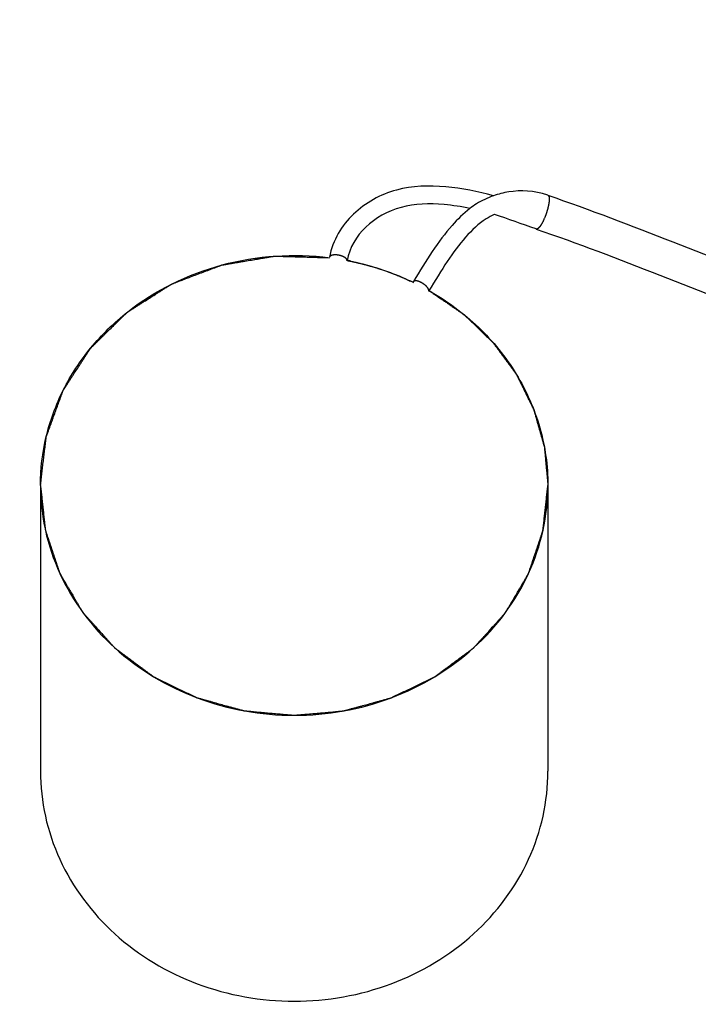
# Paper-space layout '177R0620_4_3' of a CAD drawing. Units: millimetres. Extents: x 0 to 841, y 0 to 594.
# Drawn here: x 283 to 292, y 243 to 256 of the extents above; entities that cross this region are included whole.
import ezdxf

# ---------------------------------------------------------------- set-up
doc = ezdxf.new("R2010")
doc.units = ezdxf.units.MM
doc.header["$LTSCALE"] = 46.255
doc.layers.get('0').update_dxf_attribs({"linetype": 'CONTINUOUS'})
doc.layers.add('CRVS', color=7, linetype='CONTINUOUS')
doc.styles.get("Standard").update_dxf_attribs({"font": 'txt', "width": 0.8})
doc.dimstyles.new('DIMSTYLE_2', dxfattribs={"dimtxt": 4, "dimasz": 4.8, "dimexe": 3.2, "dimexo": 1.6, "dimgap": 4, "dimtad": 0, "dimtih": 1, "dimtoh": 1, "dimdec": 1, "dimlfac": 5.555556, "dimzin": 4, "dimdsep": 46, "dimtxsty": 'STANDARD', "dimblk": 'CLOSED', "dimblk1": 'CLOSED', "dimblk2": 'CLOSED', "dimcen": 0.09, "dimadec": 0, "dimazin": 0, "dimtp": 0.4, "dimtm": 0.4, "dimtfac": 1, "dimtdec": 1, "dimtofl": 0, "dimtmove": 0, "dimatfit": 3, "dimldrblk": 'CLOSED', "dimfxl": 1, "dimtolj": 1, "dimtzin": 4, "dimarcsym": 0})

# ---------------------------------------------------------------- blocks, each defined once
blk = doc.blocks.new('_CLOSED')
at = {"color": 0, "linetype": 'BYBLOCK'}
for p, q in [((0, 0), (-1, 0.1667)), ((-1, 0.1667), (-1, -0.1667)), ((-1, -0.1667), (0, 0)), ((-1, 0), (0, 0))]:
    blk.add_line(p, q, dxfattribs=at)
blk = doc.blocks.new('*D55')
at = {"color": 2, "linetype": 'CONTINUOUS'}
for p, q in [((295.948, 261.154), (295.948, 148.574)), ((247.979, 209.188), (247.979, 148.574)), ((247.979, 151.774), (258.363, 151.774)), ((295.948, 151.774), (285.563, 151.774))]:
    blk.add_line(p, q, dxfattribs=at)
at = {"color": 2, "linetype": 'CONTINUOUS', "xscale": 4.8, "yscale": 4.8, "zscale": 4.8, "rotation": 180}
blk.add_blockref('_CLOSED', (247.979, 151.774), dxfattribs=at)
at = {"color": 2, "linetype": 'CONTINUOUS', "xscale": 4.8, "yscale": 4.8, "zscale": 4.8}
blk.add_blockref('_CLOSED', (295.948, 151.774), dxfattribs=at)
at = {"color": 2, "linetype": 'CONTINUOUS', "insert": (270.363, 153.774), "char_height": 4, "width": 19.2, "attachment_point": 2, "line_spacing_factor": 0.9}
blk.add_mtext('266.5\\P[10.5]', dxfattribs=at)
blk = doc.blocks.new('*D56')
at = {"color": 2, "linetype": 'CONTINUOUS'}
for p, q in [((295.95, 258.634), (295.95, 165.92)), ((311.79, 258.647), (311.79, 165.92)), ((303.87, 169.12), (288.427, 169.12)), ((295.95, 169.12), (303.87, 169.12)), ((311.79, 169.12), (303.87, 169.12))]:
    blk.add_line(p, q, dxfattribs=at)
at = {"color": 2, "linetype": 'CONTINUOUS', "xscale": 4.8, "yscale": 4.8, "zscale": 4.8, "rotation": 180}
blk.add_blockref('_CLOSED', (295.95, 169.12), dxfattribs=at)
at = {"color": 2, "linetype": 'CONTINUOUS', "xscale": 4.8, "yscale": 4.8, "zscale": 4.8}
blk.add_blockref('_CLOSED', (311.79, 169.12), dxfattribs=at)
at = {"color": 2, "linetype": 'CONTINUOUS', "insert": (281.227, 171.12), "char_height": 4, "width": 16, "attachment_point": 3, "line_spacing_factor": 0.9}
blk.add_mtext('88.0\\P[3.5]', dxfattribs=at)
blk = doc.blocks.new('*D59')
at = {"color": 2, "linetype": 'CONTINUOUS'}
for p, q in [((373.244, 261.131), (373.244, 112.354)), ((247.979, 209.188), (247.979, 112.354)), ((247.979, 115.554), (297.011, 115.554)), ((373.244, 115.554), (324.211, 115.554))]:
    blk.add_line(p, q, dxfattribs=at)
at = {"color": 2, "linetype": 'CONTINUOUS', "xscale": 4.8, "yscale": 4.8, "zscale": 4.8, "rotation": 180}
blk.add_blockref('_CLOSED', (247.979, 115.554), dxfattribs=at)
at = {"color": 2, "linetype": 'CONTINUOUS', "xscale": 4.8, "yscale": 4.8, "zscale": 4.8}
blk.add_blockref('_CLOSED', (373.244, 115.554), dxfattribs=at)
at = {"color": 2, "linetype": 'CONTINUOUS', "insert": (309.011, 117.554), "char_height": 4, "width": 19.2, "attachment_point": 2, "line_spacing_factor": 0.9}
blk.add_mtext('695.9\\P[27.4]', dxfattribs=at)
blk = doc.blocks.new('*D67')
at = {"color": 2, "linetype": 'CONTINUOUS'}
for p, q in [((294.352, 257.714), (231.253, 257.714)), ((234.453, 257.714), (234.453, 222.16)), ((234.453, 174.607), (234.453, 204.16)), ((246.919, 174.607), (231.253, 174.607))]:
    blk.add_line(p, q, dxfattribs=at)
at = {"color": 2, "linetype": 'CONTINUOUS', "xscale": 4.8, "yscale": 4.8, "zscale": 4.8}
for p, rotation in [((234.453, 257.714), 90), ((234.453, 174.607), 270)]:
    blk.add_blockref('_CLOSED', p, dxfattribs=dict(at, rotation=rotation))
at = {"color": 2, "linetype": 'CONTINUOUS', "insert": (232.853, 218.16), "char_height": 4, "width": 19.2, "attachment_point": 2, "line_spacing_factor": 0.9}
blk.add_mtext('461.7\\P[18.2]', dxfattribs=at)
blk = doc.blocks.new('*D68')
at = {"color": 2, "linetype": 'CONTINUOUS'}
for p, q in [((340.1, 267.206), (211.045, 267.206)), ((214.245, 267.206), (214.245, 226.906)), ((214.245, 174.607), (214.245, 208.906)), ((246.919, 174.607), (211.045, 174.607))]:
    blk.add_line(p, q, dxfattribs=at)
at = {"color": 2, "linetype": 'CONTINUOUS', "xscale": 4.8, "yscale": 4.8, "zscale": 4.8}
for p, rotation in [((214.245, 267.206), 90), ((214.245, 174.607), 270)]:
    blk.add_blockref('_CLOSED', p, dxfattribs=dict(at, rotation=rotation))
at = {"color": 2, "linetype": 'CONTINUOUS', "insert": (212.645, 222.906), "char_height": 4, "width": 19.2, "attachment_point": 2, "line_spacing_factor": 0.9}
blk.add_mtext('514.4\\P[20.3]', dxfattribs=at)

psp = doc.layouts.new('177R0620_4_3')

# ---------------------------------------------------------------- linework, layer by layer
at = {"color": 2, "linetype": 'CONTINUOUS'}
for p, q in [((289.588, 253.267), (289.591, 253.266)), ((289.445, 252.833), (289.439, 252.835)), ((289.442, 252.834), (289.439, 252.835)), ((289.445, 252.833), (289.447, 252.833)), ((289.447, 252.833), (289.448, 252.833)), ((289.448, 252.833), (289.447, 252.833))]:
    psp.add_line(p, q, dxfattribs=at)
at = {"color": 7, "linetype": 'CONTINUOUS'}
for p, q in [((283.111, 249.56), (283.111, 245.909)), ((289.591, 249.56), (289.591, 245.909))]:
    psp.add_line(p, q, dxfattribs=at)
psp.add_arc((286.358, 248.971), 3.526, 78.3129, 79.0688, dxfattribs=at)
at = {"color": 2, "linetype": 'CONTINUOUS'}
for points, knots in [([(288.896, 253.259), (288.697, 253.316), (288.281, 253.396), (287.645, 253.382), (287.066, 253.064), (286.844, 252.692), (286.801, 252.474)], [0, 0, 0, 0, 0.24357, 0.495713, 0.747857, 1, 1, 1, 1]), ([(288.896, 253.259), (288.819, 253.232), (288.715, 253.182), (288.623, 253.118), (288.596, 253.097)], [0, 0, 0, 0, 0.695617, 1, 1, 1, 1]), ([(289.589, 253.266), (289.414, 253.327), (289.17, 253.334), (288.958, 253.281), (288.896, 253.259)], [0, 0, 0, 0, 0.693178, 1, 1, 1, 1]), ([(289.591, 253.266), (290.659, 252.898), (292.786, 252.005), (295.443, 251.093), (297.246, 250.61), (297.994, 250.487)], [0, 0, 0, 0, 0.367085, 0.734171, 1, 1, 1, 1]), ([(289.591, 253.266), (289.592, 253.265), (289.594, 253.264), (289.596, 253.262), (289.597, 253.261), (289.598, 253.26), (289.599, 253.26), (289.599, 253.259), (289.6, 253.259), (289.6, 253.258), (289.6, 253.258), (289.601, 253.256), (289.601, 253.254), (289.602, 253.252), (289.604, 253.249), (289.604, 253.247), (289.605, 253.246), (289.605, 253.245), (289.605, 253.245), (289.605, 253.244), (289.606, 253.243), (289.606, 253.241), (289.606, 253.237), (289.607, 253.233), (289.607, 253.229), (289.607, 253.227), (289.608, 253.225), (289.608, 253.224), (289.608, 253.224), (289.608, 253.223), (289.608, 253.222), (289.608, 253.222), (289.608, 253.22), (289.608, 253.218), (289.608, 253.215), (289.608, 253.212), (289.608, 253.208), (289.607, 253.203), (289.607, 253.2), (289.607, 253.198), (289.607, 253.196), (289.607, 253.194), (289.607, 253.193), (289.607, 253.19), (289.606, 253.185), (289.605, 253.179), (289.605, 253.173), (289.604, 253.168), (289.604, 253.165), (289.604, 253.164), (289.603, 253.162), (289.603, 253.16), (289.602, 253.157), (289.601, 253.152), (289.6, 253.146), (289.599, 253.137), (289.597, 253.13), (289.596, 253.125)], [0, 0, 0, 0, 0.0625, 0.09375, 0.125, 0.140625, 0.15625, 0.164062, 0.167969, 0.171875, 0.179688, 0.1875, 0.21875, 0.25, 0.28125, 0.3125, 0.320312, 0.328125, 0.332031, 0.335938, 0.34375, 0.359375, 0.375, 0.4375, 0.453125, 0.46875, 0.484375, 0.492188, 0.496094, 0.5, 0.503906, 0.507812, 0.515625, 0.53125, 0.546875, 0.5625, 0.59375, 0.625, 0.640625, 0.65625, 0.664062, 0.671875, 0.679688, 0.6875, 0.71875, 0.75, 0.78125, 0.8125, 0.820312, 0.828125, 0.835938, 0.84375, 0.859375, 0.875, 0.90625, 0.9375, 1, 1, 1, 1]), ([(288.596, 253.097), (288.486, 253.12), (288.18, 253.165), (287.701, 253.153), (287.229, 252.886), (287.059, 252.599), (287.026, 252.43)], [0, 0, 0, 0, 0.157769, 0.438513, 0.719256, 1, 1, 1, 1]), ([(288.596, 253.097), (288.512, 253.033), (288.339, 252.86), (288.112, 252.557), (287.957, 252.295), (287.875, 252.165)], [0, 0, 0, 0, 0.27434, 0.63717, 1, 1, 1, 1]), ([(288.906, 253.018), (288.87, 253.002), (288.735, 252.93), (288.536, 252.739), (288.304, 252.433), (288.153, 252.177), (288.067, 252.042)], [0, 0, 0, 0, 0.103974, 0.402649, 0.701325, 1, 1, 1, 1]), ([(289.596, 253.125), (289.596, 253.122), (289.594, 253.116), (289.592, 253.109), (289.591, 253.104), (289.59, 253.101), (289.59, 253.098), (289.589, 253.094), (289.587, 253.087), (289.585, 253.081), (289.583, 253.075), (289.581, 253.068), (289.579, 253.062), (289.577, 253.055), (289.576, 253.051), (289.574, 253.046), (289.572, 253.039), (289.57, 253.033), (289.568, 253.026), (289.566, 253.02), (289.563, 253.012), (289.56, 253.004), (289.557, 252.998), (289.553, 252.988), (289.55, 252.98), (289.548, 252.974)], [0, 0, 0, 0, 0.0625, 0.125, 0.15625, 0.171875, 0.1875, 0.21875, 0.25, 0.3125, 0.34375, 0.375, 0.4375, 0.46875, 0.5, 0.53125, 0.5625, 0.625, 0.65625, 0.6875, 0.75, 0.8125, 0.84375, 0.875, 1, 1, 1, 1]), ([(289.548, 252.974), (289.546, 252.969), (289.541, 252.96), (289.536, 252.949), (289.533, 252.942), (289.532, 252.939), (289.531, 252.937), (289.53, 252.934), (289.528, 252.931), (289.525, 252.925), (289.521, 252.919), (289.518, 252.913), (289.515, 252.908), (289.514, 252.905), (289.513, 252.903), (289.512, 252.901), (289.511, 252.9), (289.509, 252.897), (289.507, 252.894), (289.504, 252.889), (289.502, 252.885), (289.499, 252.881), (289.498, 252.879), (289.496, 252.877), (289.495, 252.875), (289.495, 252.874), (289.494, 252.873), (289.494, 252.873), (289.493, 252.872), (289.492, 252.871), (289.491, 252.869), (289.49, 252.867), (289.487, 252.865), (289.485, 252.861), (289.482, 252.858), (289.48, 252.855), (289.479, 252.854), (289.478, 252.852), (289.477, 252.852), (289.477, 252.851), (289.476, 252.851), (289.475, 252.85), (289.472, 252.848), (289.469, 252.845), (289.467, 252.843), (289.465, 252.841), (289.464, 252.84), (289.463, 252.839), (289.462, 252.839), (289.462, 252.838), (289.461, 252.838), (289.461, 252.838), (289.46, 252.838), (289.458, 252.837), (289.456, 252.836), (289.452, 252.835), (289.45, 252.834), (289.448, 252.833)], [0, 0, 0, 0, 0.0625, 0.125, 0.140625, 0.15625, 0.164062, 0.171875, 0.1875, 0.21875, 0.25, 0.28125, 0.3125, 0.320312, 0.328125, 0.335938, 0.34375, 0.359375, 0.375, 0.40625, 0.4375, 0.453125, 0.46875, 0.484375, 0.492188, 0.496094, 0.5, 0.503906, 0.507812, 0.515625, 0.53125, 0.546875, 0.5625, 0.59375, 0.625, 0.640625, 0.65625, 0.664062, 0.667969, 0.671875, 0.679688, 0.6875, 0.71875, 0.75, 0.78125, 0.796875, 0.8125, 0.820312, 0.828125, 0.832031, 0.835938, 0.84375, 0.859375, 0.875, 0.90625, 0.9375, 1, 1, 1, 1]), ([(289.442, 252.834), (290.49, 252.473), (292.618, 251.58), (295.176, 250.701), (296.879, 250.234), (297.52, 250.107)], [0, 0, 0, 0, 0.384875, 0.769749, 1, 1, 1, 1]), ([(287.026, 252.43), (287.026, 252.431), (287.026, 252.433), (287.026, 252.435), (287.025, 252.437), (287.025, 252.439), (287.025, 252.439), (287.025, 252.44), (287.025, 252.441), (287.025, 252.441), (287.024, 252.443), (287.023, 252.445), (287.022, 252.447), (287.021, 252.448), (287.021, 252.449), (287.021, 252.45), (287.02, 252.451), (287.019, 252.451), (287.018, 252.453), (287.016, 252.455), (287.015, 252.457), (287.013, 252.458), (287.013, 252.459), (287.012, 252.46), (287.011, 252.461), (287.01, 252.461), (287.008, 252.463), (287.006, 252.465), (287.003, 252.467), (287.001, 252.468), (287, 252.469), (286.999, 252.47), (286.998, 252.47), (286.997, 252.471), (286.995, 252.473), (286.991, 252.474), (286.988, 252.476), (286.986, 252.478), (286.984, 252.478), (286.984, 252.479), (286.982, 252.479), (286.981, 252.48), (286.978, 252.481), (286.974, 252.483), (286.97, 252.485), (286.967, 252.486), (286.965, 252.487), (286.962, 252.488), (286.959, 252.489), (286.955, 252.49), (286.951, 252.492), (286.947, 252.493), (286.945, 252.494), (286.942, 252.494), (286.938, 252.495), (286.934, 252.496), (286.929, 252.497), (286.925, 252.498), (286.923, 252.499), (286.92, 252.499), (286.916, 252.5), (286.912, 252.501), (286.907, 252.501), (286.903, 252.502), (286.901, 252.502), (286.898, 252.503), (286.894, 252.503), (286.89, 252.503), (286.885, 252.503), (286.882, 252.504), (286.879, 252.504), (286.877, 252.504), (286.873, 252.504), (286.869, 252.504), (286.865, 252.503), (286.862, 252.503), (286.86, 252.503), (286.859, 252.503), (286.858, 252.503), (286.856, 252.503), (286.854, 252.503), (286.85, 252.502), (286.846, 252.501), (286.843, 252.501), (286.842, 252.501), (286.841, 252.501), (286.84, 252.5), (286.838, 252.5), (286.836, 252.499), (286.833, 252.499), (286.83, 252.498), (286.828, 252.497), (286.826, 252.497), (286.825, 252.496), (286.825, 252.496), (286.824, 252.496), (286.822, 252.495), (286.819, 252.493), (286.817, 252.492), (286.815, 252.491), (286.814, 252.491), (286.813, 252.49), (286.813, 252.49), (286.812, 252.489), (286.811, 252.488), (286.809, 252.487), (286.808, 252.485), (286.807, 252.484), (286.806, 252.483), (286.805, 252.483), (286.805, 252.482), (286.805, 252.482), (286.804, 252.48), (286.803, 252.479), (286.802, 252.476), (286.802, 252.475), (286.801, 252.474)], [0, 0, 0, 0, 0.015625, 0.03125, 0.046875, 0.054688, 0.058594, 0.0625, 0.066406, 0.070312, 0.078125, 0.09375, 0.109375, 0.117188, 0.121094, 0.125, 0.128906, 0.132812, 0.140625, 0.15625, 0.171875, 0.179688, 0.183594, 0.1875, 0.191406, 0.195312, 0.203125, 0.21875, 0.234375, 0.242188, 0.246094, 0.25, 0.253906, 0.257812, 0.265625, 0.28125, 0.296875, 0.304688, 0.308594, 0.3125, 0.316406, 0.320312, 0.328125, 0.34375, 0.359375, 0.367188, 0.375, 0.382812, 0.390625, 0.40625, 0.421875, 0.429688, 0.4375, 0.445312, 0.453125, 0.46875, 0.484375, 0.492188, 0.5, 0.507812, 0.515625, 0.53125, 0.546875, 0.554688, 0.5625, 0.570312, 0.578125, 0.59375, 0.609375, 0.617188, 0.625, 0.632812, 0.640625, 0.65625, 0.671875, 0.679688, 0.683594, 0.6875, 0.691406, 0.695312, 0.703125, 0.71875, 0.734375, 0.742188, 0.746094, 0.75, 0.753906, 0.757812, 0.765625, 0.78125, 0.796875, 0.804688, 0.808594, 0.8125, 0.816406, 0.820312, 0.828125, 0.84375, 0.859375, 0.867188, 0.871094, 0.875, 0.878906, 0.882812, 0.890625, 0.90625, 0.921875, 0.929688, 0.933594, 0.9375, 0.941406, 0.945312, 0.953125, 0.96875, 0.984375, 1, 1, 1, 1]), ([(287.875, 252.165), (287.874, 252.164), (287.874, 252.163), (287.873, 252.162), (287.873, 252.161), (287.872, 252.16), (287.872, 252.159), (287.872, 252.158), (287.872, 252.157), (287.872, 252.155), (287.872, 252.154), (287.872, 252.153), (287.872, 252.152), (287.872, 252.15), (287.873, 252.148), (287.873, 252.147), (287.873, 252.146)], [0, 0, 0, 0, 0.125, 0.1875, 0.25, 0.3125, 0.375, 0.4375, 0.5, 0.5625, 0.625, 0.6875, 0.75, 0.8125, 0.875, 1, 1, 1, 1]), ([(288.068, 252.043), (288.068, 252.044), (288.069, 252.046), (288.069, 252.048), (288.069, 252.049), (288.07, 252.051), (288.07, 252.052), (288.07, 252.052), (288.07, 252.053), (288.069, 252.055), (288.069, 252.057), (288.068, 252.059), (288.068, 252.061), (288.068, 252.062), (288.068, 252.063), (288.068, 252.063), (288.067, 252.064), (288.067, 252.065), (288.066, 252.066), (288.065, 252.068), (288.064, 252.071), (288.062, 252.074), (288.061, 252.076), (288.059, 252.079), (288.058, 252.081), (288.056, 252.084), (288.054, 252.086), (288.052, 252.089), (288.051, 252.09), (288.049, 252.092), (288.047, 252.094), (288.044, 252.097), (288.042, 252.1), (288.04, 252.102), (288.038, 252.104), (288.037, 252.105), (288.036, 252.106), (288.034, 252.108), (288.03, 252.111), (288.025, 252.115), (288.02, 252.12), (288.014, 252.124), (288.01, 252.127), (288.006, 252.13), (288.002, 252.133), (287.999, 252.135), (287.996, 252.137), (287.992, 252.14), (287.988, 252.142), (287.985, 252.144), (287.981, 252.146), (287.977, 252.148), (287.973, 252.151), (287.968, 252.153), (287.964, 252.155), (287.961, 252.157), (287.958, 252.158), (287.954, 252.16), (287.949, 252.162), (287.945, 252.163), (287.942, 252.165), (287.941, 252.165), (287.939, 252.166), (287.938, 252.166), (287.935, 252.167), (287.931, 252.168), (287.927, 252.169), (287.924, 252.17), (287.922, 252.171), (287.921, 252.171), (287.92, 252.171), (287.917, 252.172), (287.914, 252.172), (287.911, 252.173), (287.908, 252.173), (287.906, 252.174), (287.903, 252.174), (287.9, 252.174), (287.897, 252.174), (287.895, 252.174), (287.894, 252.174), (287.893, 252.174), (287.892, 252.174), (287.891, 252.174), (287.89, 252.174), (287.889, 252.173), (287.888, 252.173), (287.886, 252.172), (287.884, 252.172), (287.882, 252.171), (287.881, 252.171), (287.881, 252.17), (287.88, 252.17), (287.879, 252.169), (287.878, 252.168), (287.876, 252.166), (287.875, 252.165), (287.875, 252.165)], [0, 0, 0, 0, 0.015625, 0.03125, 0.046875, 0.054688, 0.0625, 0.066406, 0.070312, 0.078125, 0.09375, 0.109375, 0.117188, 0.125, 0.128906, 0.132812, 0.136719, 0.140625, 0.148438, 0.15625, 0.171875, 0.1875, 0.203125, 0.210938, 0.21875, 0.234375, 0.25, 0.257812, 0.265625, 0.273438, 0.28125, 0.296875, 0.3125, 0.320312, 0.328125, 0.332031, 0.335938, 0.34375, 0.359375, 0.375, 0.40625, 0.421875, 0.4375, 0.453125, 0.46875, 0.476562, 0.484375, 0.5, 0.515625, 0.523438, 0.53125, 0.546875, 0.5625, 0.578125, 0.59375, 0.601562, 0.609375, 0.625, 0.640625, 0.65625, 0.664062, 0.667969, 0.671875, 0.679688, 0.6875, 0.703125, 0.71875, 0.726562, 0.734375, 0.738281, 0.742188, 0.75, 0.765625, 0.78125, 0.789062, 0.796875, 0.8125, 0.828125, 0.84375, 0.851562, 0.859375, 0.863281, 0.867188, 0.871094, 0.875, 0.882812, 0.890625, 0.90625, 0.921875, 0.929688, 0.933594, 0.9375, 0.945312, 0.953125, 0.96875, 0.984375, 1, 1, 1, 1])]:
    psp.add_open_spline(points, degree=3, knots=knots, dxfattribs=at)
for points in [[(289.439, 252.835), (289.258, 252.898), (289.083, 252.965), (288.907, 253.018)], [(289.447, 252.833), (289.446, 252.833), (289.444, 252.833), (289.443, 252.834), (289.442, 252.834)]]:
    psp.add_open_spline(points, degree=3, dxfattribs=at)
at = {"color": 7, "linetype": 'CONTINUOUS'}
for points, knots in [([(283.111, 249.56), (283.111, 249.77), (283.161, 250.191), (283.382, 250.792), (283.739, 251.336), (284.376, 251.955), (285.416, 252.466), (286.346, 252.526), (286.801, 252.468)], [0, 0, 0, 0, 0.11877, 0.23866, 0.36058, 0.485025, 0.739858, 1, 1, 1, 1]), ([(287.072, 252.423), (287.141, 252.409), (287.415, 252.344), (287.681, 252.245), (287.87, 252.154)], [0, 0, 0, 0, 0.251627, 1, 1, 1, 1]), ([(288.072, 252.049), (288.3, 251.919), (288.722, 251.608), (289.212, 251.005), (289.52, 250.308), (289.591, 249.808), (289.591, 249.56)], [0, 0, 0, 0, 0.258229, 0.510178, 0.756671, 1, 1, 1, 1]), ([(283.111, 249.56), (283.111, 249.368), (283.153, 248.981), (283.403, 248.237), (284.018, 247.413), (285.095, 246.772), (286.351, 246.549), (287.607, 246.772), (288.683, 247.413), (289.299, 248.237), (289.549, 248.981), (289.591, 249.368), (289.591, 249.56)], [0, 0, 0, 0, 0.059661, 0.1198, 0.242337, 0.369562, 0.5, 0.630438, 0.757663, 0.8802, 0.940339, 1, 1, 1, 1]), ([(283.111, 245.909), (283.111, 245.717), (283.153, 245.33), (283.403, 244.585), (284.018, 243.762), (285.095, 243.121), (286.351, 242.897), (287.607, 243.121), (288.683, 243.762), (289.299, 244.585), (289.549, 245.33), (289.591, 245.717), (289.591, 245.909)], [0, 0, 0, 0, 0.059661, 0.1198, 0.242337, 0.369562, 0.5, 0.630438, 0.757663, 0.8802, 0.940339, 1, 1, 1, 1])]:
    psp.add_open_spline(points, degree=3, knots=knots, dxfattribs=at)
at = {"layer": 'CRVS', "color": 40, "linetype": 'CONTINUOUS'}
for p, q in [((287.852, 252.163), (287.869, 252.154)), ((288.071, 252.049), (288.087, 252.04))]:
    psp.add_line(p, q, dxfattribs=at)
for points, knots in [([(283.111, 249.56), (283.114, 249.586), (283.12, 249.638), (283.129, 249.716), (283.138, 249.793), (283.146, 249.858), (283.152, 249.91), (283.157, 249.948), (283.161, 249.987), (283.166, 250.026), (283.17, 250.058), (283.173, 250.084), (283.175, 250.103), (283.177, 250.12), (283.178, 250.133), (283.18, 250.142), (283.181, 250.152), (283.182, 250.16), (283.182, 250.166), (283.183, 250.171), (283.183, 250.175), (283.184, 250.178), (283.184, 250.18), (283.184, 250.181), (283.185, 250.182), (283.185, 250.184), (283.186, 250.186), (283.187, 250.19), (283.189, 250.195), (283.191, 250.201), (283.194, 250.209), (283.198, 250.218), (283.201, 250.227), (283.205, 250.24), (283.211, 250.255), (283.218, 250.274), (283.227, 250.298), (283.238, 250.329), (283.252, 250.366), (283.27, 250.416), (283.292, 250.477), (283.315, 250.539), (283.333, 250.588), (283.346, 250.625), (283.358, 250.656), (283.367, 250.681), (283.373, 250.699), (283.379, 250.715), (283.383, 250.727), (283.387, 250.736), (283.39, 250.746), (283.393, 250.753), (283.395, 250.76), (283.397, 250.764), (283.398, 250.768), (283.399, 250.771), (283.4, 250.772), (283.4, 250.774), (283.401, 250.775), (283.402, 250.776), (283.403, 250.778), (283.406, 250.782), (283.408, 250.786), (283.412, 250.792), (283.417, 250.799), (283.422, 250.807), (283.428, 250.816), (283.435, 250.827), (283.444, 250.841), (283.455, 250.858), (283.469, 250.88), (283.488, 250.908), (283.51, 250.942), (283.539, 250.986), (283.575, 251.042), (283.611, 251.098), (283.641, 251.143), (283.662, 251.177), (283.681, 251.205), (283.695, 251.227), (283.706, 251.244), (283.717, 251.261), (283.726, 251.275), (283.733, 251.286), (283.738, 251.293), (283.742, 251.299), (283.744, 251.303), (283.747, 251.306), (283.748, 251.309), (283.749, 251.31), (283.75, 251.311), (283.751, 251.312), (283.752, 251.313), (283.754, 251.315), (283.757, 251.318), (283.761, 251.322), (283.766, 251.327), (283.772, 251.333), (283.781, 251.342), (283.794, 251.354), (283.808, 251.369), (283.823, 251.383), (283.842, 251.402), (283.867, 251.426), (283.896, 251.455), (283.935, 251.493), (283.983, 251.541), (284.032, 251.588), (284.071, 251.627), (284.1, 251.655), (284.124, 251.679), (284.144, 251.698), (284.158, 251.713), (284.171, 251.724), (284.18, 251.734), (284.188, 251.741), (284.195, 251.748), (284.201, 251.754), (284.206, 251.759), (284.209, 251.763), (284.213, 251.766), (284.215, 251.768), (284.216, 251.769), (284.217, 251.77), (284.218, 251.771), (284.219, 251.772), (284.222, 251.773), (284.226, 251.776), (284.23, 251.778), (284.236, 251.782), (284.244, 251.787), (284.253, 251.793), (284.262, 251.798), (284.273, 251.806), (284.288, 251.815), (284.306, 251.827), (284.33, 251.842), (284.36, 251.861), (284.396, 251.884), (284.444, 251.914), (284.503, 251.952), (284.563, 251.99), (284.611, 252.02), (284.647, 252.043), (284.677, 252.062), (284.7, 252.077), (284.718, 252.088), (284.736, 252.1), (284.751, 252.109), (284.763, 252.117), (284.771, 252.121), (284.777, 252.125), (284.781, 252.128), (284.785, 252.13), (284.787, 252.132), (284.789, 252.133), (284.79, 252.134), (284.791, 252.134), (284.793, 252.135), (284.796, 252.136), (284.8, 252.137), (284.805, 252.139), (284.812, 252.142), (284.82, 252.145), (284.833, 252.15), (284.85, 252.156), (284.869, 252.164), (284.889, 252.171), (284.916, 252.181), (284.949, 252.194), (284.989, 252.209), (285.041, 252.229), (285.108, 252.254), (285.174, 252.279), (285.227, 252.299), (285.266, 252.314), (285.3, 252.327), (285.326, 252.337), (285.346, 252.344), (285.366, 252.352), (285.382, 252.358), (285.396, 252.363), (285.404, 252.366), (285.41, 252.369), (285.415, 252.371), (285.419, 252.372), (285.422, 252.373), (285.424, 252.374), (285.425, 252.375), (285.427, 252.375), (285.428, 252.375), (285.431, 252.376), (285.436, 252.376), (285.441, 252.377), (285.448, 252.378), (285.457, 252.38), (285.471, 252.382), (285.489, 252.385), (285.51, 252.389), (285.531, 252.392), (285.559, 252.397), (285.595, 252.403), (285.637, 252.41), (285.693, 252.42), (285.764, 252.431), (285.834, 252.443), (285.891, 252.453), (285.933, 252.46), (285.968, 252.466), (285.997, 252.47), (286.018, 252.474), (286.039, 252.478), (286.057, 252.481), (286.071, 252.483), (286.079, 252.484), (286.086, 252.486), (286.092, 252.486), (286.096, 252.487), (286.099, 252.488), (286.101, 252.488), (286.102, 252.488), (286.104, 252.488), (286.106, 252.488), (286.109, 252.488), (286.113, 252.488), (286.119, 252.488), (286.126, 252.488), (286.135, 252.487), (286.15, 252.487), (286.168, 252.486), (286.19, 252.486), (286.211, 252.485), (286.241, 252.484), (286.277, 252.483), (286.321, 252.482), (286.364, 252.481), (286.408, 252.48), (286.466, 252.478), (286.539, 252.476), (286.626, 252.473), (286.713, 252.471), (286.772, 252.469), (286.801, 252.468)], [0, 0, 0, 0, 0.015625, 0.03125, 0.046875, 0.0625, 0.070312, 0.078125, 0.085938, 0.09375, 0.101562, 0.105469, 0.109375, 0.113281, 0.115234, 0.117188, 0.119141, 0.121094, 0.12207, 0.123047, 0.124023, 0.124512, 0.124756, 0.125, 0.125244, 0.125488, 0.125977, 0.126953, 0.12793, 0.128906, 0.130859, 0.132812, 0.134766, 0.136719, 0.140625, 0.144531, 0.148438, 0.15625, 0.164062, 0.171875, 0.1875, 0.203125, 0.210938, 0.21875, 0.226562, 0.230469, 0.234375, 0.238281, 0.240234, 0.242188, 0.244141, 0.246094, 0.24707, 0.248047, 0.249023, 0.249512, 0.249756, 0.25, 0.250244, 0.250488, 0.250977, 0.251953, 0.25293, 0.253906, 0.255859, 0.257812, 0.259766, 0.261719, 0.265625, 0.269531, 0.273438, 0.28125, 0.289062, 0.296875, 0.3125, 0.328125, 0.335938, 0.34375, 0.351562, 0.355469, 0.359375, 0.363281, 0.367188, 0.369141, 0.371094, 0.37207, 0.373047, 0.374023, 0.374512, 0.374756, 0.375, 0.375244, 0.375488, 0.375977, 0.376953, 0.37793, 0.378906, 0.380859, 0.382812, 0.386719, 0.390625, 0.394531, 0.398438, 0.40625, 0.414062, 0.421875, 0.4375, 0.453125, 0.460938, 0.46875, 0.476562, 0.480469, 0.484375, 0.488281, 0.490234, 0.492188, 0.494141, 0.496094, 0.49707, 0.498047, 0.499023, 0.499512, 0.499756, 0.5, 0.500244, 0.500488, 0.500977, 0.501953, 0.50293, 0.503906, 0.505859, 0.507812, 0.509766, 0.511719, 0.515625, 0.519531, 0.523438, 0.53125, 0.539062, 0.546875, 0.5625, 0.578125, 0.585938, 0.59375, 0.601562, 0.605469, 0.609375, 0.613281, 0.617188, 0.619141, 0.621094, 0.62207, 0.623047, 0.624023, 0.624512, 0.624756, 0.625, 0.625244, 0.625488, 0.625977, 0.626953, 0.62793, 0.628906, 0.630859, 0.632812, 0.636719, 0.640625, 0.644531, 0.648438, 0.65625, 0.664062, 0.671875, 0.6875, 0.703125, 0.710938, 0.71875, 0.726562, 0.730469, 0.734375, 0.738281, 0.742188, 0.744141, 0.746094, 0.74707, 0.748047, 0.749023, 0.749512, 0.749756, 0.75, 0.750244, 0.750488, 0.750977, 0.751953, 0.75293, 0.753906, 0.755859, 0.757812, 0.761719, 0.765625, 0.769531, 0.773438, 0.78125, 0.789062, 0.796875, 0.8125, 0.828125, 0.835938, 0.84375, 0.851562, 0.855469, 0.859375, 0.863281, 0.867188, 0.869141, 0.871094, 0.87207, 0.873047, 0.874023, 0.874512, 0.874756, 0.875, 0.875244, 0.875488, 0.875977, 0.876953, 0.87793, 0.878906, 0.880859, 0.882812, 0.886719, 0.890625, 0.894531, 0.898438, 0.90625, 0.914062, 0.921875, 0.929688, 0.9375, 0.953125, 0.96875, 0.984375, 1, 1, 1, 1]), ([(287.026, 252.432), (287.043, 252.429), (287.067, 252.424), (287.096, 252.417), (287.113, 252.414), (287.125, 252.411), (287.138, 252.409), (287.147, 252.407), (287.153, 252.405), (287.156, 252.405), (287.158, 252.404), (287.16, 252.404), (287.164, 252.403), (287.169, 252.401), (287.178, 252.399), (287.189, 252.396), (287.207, 252.392), (287.229, 252.386), (287.256, 252.379), (287.275, 252.374), (287.289, 252.371), (287.294, 252.37), (287.299, 252.368), (287.303, 252.367), (287.311, 252.365), (287.322, 252.362), (287.348, 252.354), (287.378, 252.345), (287.409, 252.335), (287.424, 252.331), (287.433, 252.328), (287.439, 252.326), (287.446, 252.324), (287.454, 252.321), (287.469, 252.316), (287.499, 252.305), (287.529, 252.295), (287.555, 252.286), (287.566, 252.282), (287.573, 252.28), (287.578, 252.278), (287.582, 252.277), (287.587, 252.275), (287.6, 252.27), (287.619, 252.262), (287.644, 252.252), (287.665, 252.244), (287.682, 252.237), (287.692, 252.233), (287.701, 252.23), (287.706, 252.228), (287.71, 252.226), (287.714, 252.225), (287.717, 252.223), (287.723, 252.22), (287.733, 252.216), (287.747, 252.21), (287.76, 252.204), (287.777, 252.196), (287.808, 252.182), (287.834, 252.171), (287.852, 252.163)], [0, 0, 0, 0, 0.0625, 0.09375, 0.109375, 0.125, 0.140625, 0.15625, 0.160156, 0.164062, 0.166016, 0.167969, 0.171875, 0.179688, 0.1875, 0.203125, 0.21875, 0.25, 0.28125, 0.3125, 0.320312, 0.328125, 0.332031, 0.335938, 0.34375, 0.359375, 0.375, 0.4375, 0.46875, 0.484375, 0.492188, 0.5, 0.507812, 0.515625, 0.53125, 0.5625, 0.625, 0.640625, 0.65625, 0.664062, 0.667969, 0.671875, 0.679688, 0.6875, 0.71875, 0.75, 0.78125, 0.796875, 0.8125, 0.820312, 0.828125, 0.832031, 0.835938, 0.839844, 0.84375, 0.859375, 0.875, 0.890625, 0.90625, 0.9375, 1, 1, 1, 1]), ([(288.087, 252.04), (288.114, 252.021), (288.168, 251.984), (288.235, 251.938), (288.289, 251.901), (288.33, 251.873), (288.37, 251.845), (288.404, 251.822), (288.431, 251.803), (288.451, 251.789), (288.468, 251.777), (288.482, 251.768), (288.492, 251.761), (288.5, 251.755), (288.507, 251.751), (288.511, 251.748), (288.515, 251.746), (288.517, 251.744), (288.519, 251.743), (288.52, 251.742), (288.523, 251.739), (288.526, 251.736), (288.532, 251.73), (288.539, 251.723), (288.551, 251.712), (288.565, 251.698), (288.583, 251.681), (288.6, 251.664), (288.617, 251.648), (288.641, 251.625), (288.67, 251.597), (288.704, 251.564), (288.739, 251.53), (288.768, 251.502), (288.791, 251.48), (288.809, 251.463), (288.826, 251.446), (288.844, 251.429), (288.858, 251.415), (288.868, 251.405), (288.874, 251.4), (288.878, 251.396), (288.883, 251.391), (288.886, 251.388), (288.888, 251.386), (288.889, 251.385), (288.89, 251.384), (288.892, 251.382), (288.893, 251.38), (288.895, 251.377), (288.898, 251.373), (288.903, 251.367), (288.909, 251.359), (288.916, 251.349), (288.925, 251.336), (288.937, 251.32), (288.951, 251.301), (288.97, 251.276), (288.993, 251.244), (289.021, 251.205), (289.049, 251.167), (289.078, 251.129), (289.101, 251.097), (289.12, 251.071), (289.134, 251.052), (289.148, 251.033), (289.16, 251.017), (289.169, 251.004), (289.175, 250.996), (289.18, 250.989), (289.183, 250.985), (289.186, 250.981), (289.188, 250.978), (289.189, 250.976), (289.19, 250.975), (289.191, 250.974), (289.192, 250.972), (289.193, 250.969), (289.195, 250.965), (289.198, 250.959), (289.201, 250.952), (289.206, 250.944), (289.213, 250.93), (289.221, 250.912), (289.232, 250.891), (289.242, 250.87), (289.256, 250.842), (289.273, 250.807), (289.294, 250.765), (289.314, 250.723), (289.335, 250.68), (289.352, 250.645), (289.366, 250.617), (289.376, 250.596), (289.385, 250.579), (289.392, 250.565), (289.397, 250.554), (289.401, 250.545), (289.405, 250.538), (289.407, 250.534), (289.409, 250.531), (289.41, 250.528), (289.411, 250.527), (289.411, 250.525), (289.411, 250.524), (289.412, 250.521), (289.413, 250.517), (289.415, 250.511), (289.416, 250.506), (289.419, 250.498), (289.422, 250.485), (289.428, 250.467), (289.434, 250.444), (289.44, 250.422), (289.447, 250.4), (289.455, 250.37), (289.465, 250.333), (289.478, 250.288), (289.491, 250.244), (289.501, 250.206), (289.51, 250.177), (289.516, 250.154), (289.522, 250.132), (289.529, 250.11), (289.534, 250.091), (289.538, 250.078), (289.54, 250.071), (289.541, 250.065), (289.543, 250.059), (289.544, 250.055), (289.545, 250.052), (289.545, 250.051), (289.546, 250.05), (289.546, 250.048), (289.546, 250.045), (289.546, 250.042), (289.547, 250.037), (289.547, 250.029), (289.548, 250.02), (289.549, 250.008), (289.551, 249.993), (289.553, 249.974), (289.555, 249.951), (289.558, 249.92), (289.561, 249.882), (289.565, 249.836), (289.57, 249.79), (289.575, 249.729), (289.582, 249.652), (289.588, 249.591), (289.591, 249.56)], [0, 0, 0, 0, 0.03125, 0.0625, 0.078125, 0.09375, 0.109375, 0.125, 0.132812, 0.140625, 0.148438, 0.152344, 0.15625, 0.160156, 0.162109, 0.164062, 0.165039, 0.166016, 0.166504, 0.166992, 0.167969, 0.169922, 0.171875, 0.175781, 0.179688, 0.1875, 0.195312, 0.203125, 0.210938, 0.21875, 0.234375, 0.25, 0.265625, 0.28125, 0.289062, 0.296875, 0.304688, 0.3125, 0.320312, 0.324219, 0.326172, 0.328125, 0.330078, 0.332031, 0.33252, 0.333008, 0.333496, 0.333984, 0.334961, 0.335938, 0.337891, 0.339844, 0.34375, 0.347656, 0.351562, 0.359375, 0.367188, 0.375, 0.390625, 0.40625, 0.421875, 0.4375, 0.453125, 0.460938, 0.46875, 0.476562, 0.484375, 0.488281, 0.492188, 0.494141, 0.496094, 0.498047, 0.499023, 0.499512, 0.5, 0.500488, 0.500977, 0.501953, 0.503906, 0.505859, 0.507812, 0.511719, 0.515625, 0.523438, 0.53125, 0.539062, 0.546875, 0.5625, 0.578125, 0.59375, 0.609375, 0.625, 0.632812, 0.640625, 0.648438, 0.652344, 0.65625, 0.660156, 0.662109, 0.664062, 0.665039, 0.666016, 0.666504, 0.666992, 0.66748, 0.667969, 0.669922, 0.671875, 0.673828, 0.675781, 0.679688, 0.6875, 0.695312, 0.703125, 0.710938, 0.71875, 0.734375, 0.75, 0.765625, 0.78125, 0.789062, 0.796875, 0.804688, 0.8125, 0.820312, 0.824219, 0.826172, 0.828125, 0.830078, 0.832031, 0.83252, 0.833008, 0.833496, 0.833984, 0.834961, 0.835938, 0.837891, 0.839844, 0.84375, 0.847656, 0.851562, 0.859375, 0.867188, 0.875, 0.890625, 0.90625, 0.921875, 0.9375, 0.96875, 1, 1, 1, 1]), ([(283.111, 249.56), (283.113, 249.537), (283.119, 249.489), (283.126, 249.418), (283.134, 249.347), (283.142, 249.275), (283.148, 249.216), (283.153, 249.168), (283.157, 249.133), (283.16, 249.103), (283.163, 249.079), (283.165, 249.061), (283.167, 249.044), (283.168, 249.029), (283.17, 249.017), (283.171, 249.009), (283.171, 249.003), (283.172, 248.999), (283.172, 248.995), (283.172, 248.993), (283.173, 248.991), (283.173, 248.99), (283.173, 248.989), (283.173, 248.988), (283.174, 248.985), (283.175, 248.982), (283.177, 248.977), (283.179, 248.972), (283.181, 248.964), (283.185, 248.953), (283.19, 248.939), (283.195, 248.922), (283.201, 248.904), (283.209, 248.882), (283.218, 248.853), (283.23, 248.819), (283.245, 248.773), (283.264, 248.716), (283.283, 248.659), (283.298, 248.613), (283.31, 248.579), (283.319, 248.55), (283.327, 248.527), (283.333, 248.51), (283.338, 248.493), (283.343, 248.479), (283.347, 248.467), (283.349, 248.46), (283.351, 248.454), (283.353, 248.45), (283.354, 248.446), (283.355, 248.444), (283.355, 248.443), (283.355, 248.441), (283.356, 248.44), (283.357, 248.439), (283.358, 248.437), (283.36, 248.434), (283.362, 248.43), (283.365, 248.424), (283.369, 248.418), (283.375, 248.407), (283.383, 248.394), (283.392, 248.378), (283.402, 248.362), (283.414, 248.341), (283.43, 248.315), (283.448, 248.283), (283.473, 248.241), (283.504, 248.188), (283.535, 248.136), (283.559, 248.094), (283.578, 248.062), (283.593, 248.036), (283.606, 248.015), (283.615, 247.999), (283.624, 247.983), (283.632, 247.97), (283.638, 247.959), (283.642, 247.953), (283.645, 247.947), (283.648, 247.943), (283.65, 247.94), (283.651, 247.938), (283.652, 247.936), (283.652, 247.935), (283.653, 247.935), (283.654, 247.933), (283.656, 247.931), (283.659, 247.928), (283.662, 247.925), (283.666, 247.92), (283.671, 247.914), (283.68, 247.905), (283.69, 247.893), (283.703, 247.879), (283.716, 247.865), (283.733, 247.846), (283.754, 247.823), (283.78, 247.794), (283.814, 247.757), (283.856, 247.71), (283.899, 247.663), (283.933, 247.625), (283.958, 247.597), (283.979, 247.573), (283.996, 247.555), (284.009, 247.541), (284.022, 247.526), (284.032, 247.515), (284.041, 247.505), (284.046, 247.499), (284.05, 247.495), (284.054, 247.491), (284.056, 247.488), (284.058, 247.486), (284.059, 247.485), (284.06, 247.484), (284.061, 247.483), (284.062, 247.482), (284.064, 247.481), (284.068, 247.478), (284.071, 247.476), (284.076, 247.472), (284.083, 247.467), (284.093, 247.459), (284.106, 247.45), (284.121, 247.439), (284.136, 247.427), (284.157, 247.412), (284.182, 247.393), (284.213, 247.37), (284.253, 247.34), (284.304, 247.302), (284.355, 247.264), (284.396, 247.234), (284.426, 247.211), (284.452, 247.192), (284.472, 247.177), (284.487, 247.166), (284.503, 247.154), (284.515, 247.145), (284.526, 247.137), (284.532, 247.133), (284.537, 247.129), (284.541, 247.126), (284.544, 247.124), (284.546, 247.122), (284.548, 247.121), (284.548, 247.12), (284.55, 247.12), (284.551, 247.119), (284.554, 247.118), (284.557, 247.116), (284.562, 247.114), (284.567, 247.111), (284.575, 247.108), (284.586, 247.102), (284.601, 247.095), (284.618, 247.086), (284.636, 247.078), (284.659, 247.067), (284.688, 247.053), (284.723, 247.036), (284.769, 247.013), (284.827, 246.985), (284.885, 246.957), (284.932, 246.934), (284.966, 246.917), (284.996, 246.903), (285.019, 246.892), (285.036, 246.883), (285.054, 246.875), (285.068, 246.868), (285.08, 246.862), (285.087, 246.859), (285.093, 246.856), (285.097, 246.854), (285.101, 246.852), (285.103, 246.851), (285.105, 246.85), (285.106, 246.849), (285.107, 246.849), (285.109, 246.849), (285.111, 246.848), (285.115, 246.847), (285.12, 246.846), (285.126, 246.844), (285.134, 246.842), (285.147, 246.838), (285.162, 246.834), (285.181, 246.829), (285.2, 246.823), (285.225, 246.816), (285.257, 246.808), (285.295, 246.797), (285.345, 246.783), (285.408, 246.766), (285.471, 246.748), (285.522, 246.734), (285.559, 246.724), (285.591, 246.715), (285.616, 246.708), (285.635, 246.703), (285.654, 246.698), (285.67, 246.693), (285.682, 246.69), (285.69, 246.688), (285.696, 246.686), (285.701, 246.685), (285.705, 246.683), (285.708, 246.683), (285.709, 246.682), (285.71, 246.682), (285.712, 246.682), (285.713, 246.682), (285.716, 246.681), (285.721, 246.681), (285.726, 246.681), (285.732, 246.68), (285.741, 246.679), (285.754, 246.678), (285.771, 246.677), (285.791, 246.675), (285.811, 246.673), (285.837, 246.67), (285.871, 246.667), (285.911, 246.664), (285.964, 246.659), (286.031, 246.653), (286.097, 246.647), (286.151, 246.642), (286.191, 246.639), (286.224, 246.635), (286.251, 246.633), (286.271, 246.631), (286.291, 246.629), (286.308, 246.628), (286.321, 246.627), (286.329, 246.626), (286.336, 246.625), (286.341, 246.625), (286.345, 246.625), (286.348, 246.624), (286.35, 246.624), (286.351, 246.624), (286.352, 246.624), (286.354, 246.624), (286.357, 246.625), (286.361, 246.625), (286.366, 246.625), (286.372, 246.626), (286.38, 246.627), (286.394, 246.628), (286.41, 246.629), (286.43, 246.631), (286.449, 246.633), (286.475, 246.635), (286.508, 246.638), (286.548, 246.642), (286.6, 246.646), (286.666, 246.652), (286.731, 246.658), (286.784, 246.662), (286.823, 246.666), (286.856, 246.669), (286.882, 246.671), (286.902, 246.673), (286.921, 246.675), (286.938, 246.676), (286.951, 246.677), (286.959, 246.678), (286.965, 246.679), (286.97, 246.679), (286.974, 246.679), (286.977, 246.68), (286.979, 246.68), (286.98, 246.68), (286.981, 246.68), (286.983, 246.681), (286.986, 246.681), (286.99, 246.683), (286.994, 246.684), (287.001, 246.686), (287.009, 246.688), (287.021, 246.691), (287.037, 246.695), (287.056, 246.701), (287.075, 246.706), (287.1, 246.713), (287.132, 246.721), (287.169, 246.732), (287.22, 246.746), (287.283, 246.763), (287.346, 246.78), (287.396, 246.794), (287.434, 246.804), (287.466, 246.813), (287.491, 246.82), (287.51, 246.825), (287.529, 246.83), (287.545, 246.834), (287.557, 246.838), (287.565, 246.84), (287.571, 246.842), (287.576, 246.843), (287.58, 246.844), (287.583, 246.845), (287.584, 246.845), (287.586, 246.846), (287.587, 246.846), (287.588, 246.847), (287.591, 246.848), (287.594, 246.85), (287.599, 246.852), (287.604, 246.855), (287.612, 246.858), (287.623, 246.864), (287.638, 246.871), (287.655, 246.879), (287.673, 246.888), (287.696, 246.899), (287.725, 246.913), (287.76, 246.93), (287.807, 246.952), (287.865, 246.98), (287.923, 247.008), (287.969, 247.031), (288.004, 247.047), (288.033, 247.061), (288.057, 247.073), (288.074, 247.081), (288.092, 247.089), (288.106, 247.096), (288.118, 247.102), (288.125, 247.106), (288.131, 247.108), (288.135, 247.11), (288.139, 247.112), (288.141, 247.113), (288.143, 247.114), (288.144, 247.115), (288.145, 247.115), (288.146, 247.116), (288.148, 247.118), (288.152, 247.12), (288.156, 247.123), (288.161, 247.127), (288.167, 247.132), (288.178, 247.14), (288.191, 247.149), (288.206, 247.161), (288.222, 247.172), (288.242, 247.188), (288.268, 247.207), (288.3, 247.23), (288.341, 247.261), (288.393, 247.299), (288.445, 247.338), (288.486, 247.369), (288.517, 247.392), (288.543, 247.411), (288.564, 247.426), (288.58, 247.438), (288.595, 247.449), (288.608, 247.459), (288.619, 247.467), (288.625, 247.472), (288.63, 247.475), (288.634, 247.478), (288.637, 247.481), (288.64, 247.482), (288.641, 247.483), (288.642, 247.484), (288.643, 247.485), (288.644, 247.486), (288.646, 247.488), (288.648, 247.491), (288.651, 247.494), (288.656, 247.499), (288.661, 247.505), (288.669, 247.514), (288.68, 247.526), (288.692, 247.539), (288.705, 247.553), (288.721, 247.572), (288.742, 247.595), (288.767, 247.622), (288.801, 247.659), (288.843, 247.706), (288.884, 247.752), (288.918, 247.789), (288.943, 247.816), (288.964, 247.839), (288.981, 247.858), (288.993, 247.872), (289.006, 247.885), (289.016, 247.897), (289.024, 247.906), (289.03, 247.912), (289.034, 247.917), (289.037, 247.92), (289.04, 247.923), (289.041, 247.925), (289.043, 247.926), (289.043, 247.927), (289.044, 247.928), (289.045, 247.929), (289.046, 247.932), (289.048, 247.935), (289.05, 247.939), (289.053, 247.944), (289.057, 247.951), (289.064, 247.961), (289.071, 247.974), (289.081, 247.99), (289.09, 248.006), (289.102, 248.027), (289.118, 248.053), (289.137, 248.085), (289.162, 248.127), (289.193, 248.179), (289.224, 248.232), (289.249, 248.274), (289.267, 248.306), (289.283, 248.332), (289.295, 248.353), (289.305, 248.369), (289.314, 248.385), (289.322, 248.398), (289.328, 248.408), (289.332, 248.415), (289.335, 248.42), (289.337, 248.424), (289.339, 248.427), (289.341, 248.43), (289.342, 248.431), (289.342, 248.432), (289.342, 248.433), (289.343, 248.435), (289.344, 248.437), (289.345, 248.441), (289.346, 248.445), (289.348, 248.451), (289.351, 248.458), (289.355, 248.469), (289.359, 248.483), (289.365, 248.501), (289.371, 248.518), (289.379, 248.54), (289.388, 248.569), (289.4, 248.603), (289.415, 248.649), (289.435, 248.706), (289.454, 248.763), (289.469, 248.809), (289.481, 248.843), (289.49, 248.872), (289.498, 248.894), (289.504, 248.912), (289.51, 248.929), (289.514, 248.943), (289.518, 248.954), (289.521, 248.962), (289.523, 248.967), (289.524, 248.971), (289.525, 248.975), (289.526, 248.978), (289.527, 248.979), (289.527, 248.98), (289.527, 248.981), (289.527, 248.983), (289.528, 248.985), (289.528, 248.989), (289.528, 248.994), (289.529, 249), (289.53, 249.007), (289.531, 249.019), (289.533, 249.034), (289.535, 249.053), (289.537, 249.071), (289.54, 249.095), (289.543, 249.125), (289.547, 249.161), (289.552, 249.21), (289.559, 249.27), (289.567, 249.343), (289.575, 249.415), (289.583, 249.488), (289.588, 249.536), (289.591, 249.56)], [0, 0, 0, 0, 0.007812, 0.015625, 0.023438, 0.03125, 0.039062, 0.042969, 0.046875, 0.050781, 0.052734, 0.054688, 0.056641, 0.058594, 0.05957, 0.060547, 0.061035, 0.061523, 0.062012, 0.062256, 0.062378, 0.0625, 0.062622, 0.062744, 0.062988, 0.063477, 0.063965, 0.064453, 0.06543, 0.066406, 0.068359, 0.070312, 0.072266, 0.074219, 0.078125, 0.082031, 0.085938, 0.09375, 0.101562, 0.105469, 0.109375, 0.113281, 0.115234, 0.117188, 0.119141, 0.121094, 0.12207, 0.123047, 0.123535, 0.124023, 0.124512, 0.124756, 0.124878, 0.125, 0.125122, 0.125244, 0.125488, 0.125977, 0.126465, 0.126953, 0.12793, 0.128906, 0.130859, 0.132812, 0.134766, 0.136719, 0.140625, 0.144531, 0.148438, 0.15625, 0.164062, 0.167969, 0.171875, 0.175781, 0.177734, 0.179688, 0.181641, 0.183594, 0.18457, 0.185547, 0.186035, 0.186523, 0.187012, 0.187256, 0.187378, 0.1875, 0.187622, 0.187744, 0.187988, 0.188477, 0.188965, 0.189453, 0.19043, 0.191406, 0.193359, 0.195312, 0.197266, 0.199219, 0.203125, 0.207031, 0.210938, 0.21875, 0.226562, 0.230469, 0.234375, 0.238281, 0.240234, 0.242188, 0.244141, 0.246094, 0.24707, 0.248047, 0.248535, 0.249023, 0.249512, 0.249756, 0.249878, 0.25, 0.250122, 0.250244, 0.250488, 0.250977, 0.251465, 0.251953, 0.25293, 0.253906, 0.255859, 0.257812, 0.259766, 0.261719, 0.265625, 0.269531, 0.273438, 0.28125, 0.289062, 0.292969, 0.296875, 0.300781, 0.302734, 0.304688, 0.306641, 0.308594, 0.30957, 0.310547, 0.311035, 0.311523, 0.312012, 0.312256, 0.312378, 0.3125, 0.312622, 0.312744, 0.312988, 0.313477, 0.313965, 0.314453, 0.31543, 0.316406, 0.318359, 0.320312, 0.322266, 0.324219, 0.328125, 0.332031, 0.335938, 0.34375, 0.351562, 0.355469, 0.359375, 0.363281, 0.365234, 0.367188, 0.369141, 0.371094, 0.37207, 0.373047, 0.373535, 0.374023, 0.374512, 0.374756, 0.374878, 0.375, 0.375122, 0.375244, 0.375488, 0.375977, 0.376465, 0.376953, 0.37793, 0.378906, 0.380859, 0.382812, 0.384766, 0.386719, 0.390625, 0.394531, 0.398438, 0.40625, 0.414062, 0.417969, 0.421875, 0.425781, 0.427734, 0.429688, 0.431641, 0.433594, 0.43457, 0.435547, 0.436035, 0.436523, 0.437012, 0.437256, 0.437378, 0.4375, 0.437622, 0.437744, 0.437988, 0.438477, 0.438965, 0.439453, 0.44043, 0.441406, 0.443359, 0.445312, 0.447266, 0.449219, 0.453125, 0.457031, 0.460938, 0.46875, 0.476562, 0.480469, 0.484375, 0.488281, 0.490234, 0.492188, 0.494141, 0.496094, 0.49707, 0.498047, 0.498535, 0.499023, 0.499512, 0.499756, 0.499878, 0.5, 0.500122, 0.500244, 0.500488, 0.500977, 0.501465, 0.501953, 0.50293, 0.503906, 0.505859, 0.507812, 0.509766, 0.511719, 0.515625, 0.519531, 0.523438, 0.53125, 0.539062, 0.542969, 0.546875, 0.550781, 0.552734, 0.554688, 0.556641, 0.558594, 0.55957, 0.560547, 0.561035, 0.561523, 0.562012, 0.562256, 0.562378, 0.5625, 0.562622, 0.562744, 0.562988, 0.563477, 0.563965, 0.564453, 0.56543, 0.566406, 0.568359, 0.570312, 0.572266, 0.574219, 0.578125, 0.582031, 0.585938, 0.59375, 0.601562, 0.605469, 0.609375, 0.613281, 0.615234, 0.617188, 0.619141, 0.621094, 0.62207, 0.623047, 0.623535, 0.624023, 0.624512, 0.624756, 0.624878, 0.625, 0.625122, 0.625244, 0.625488, 0.625977, 0.626465, 0.626953, 0.62793, 0.628906, 0.630859, 0.632812, 0.634766, 0.636719, 0.640625, 0.644531, 0.648438, 0.65625, 0.664062, 0.667969, 0.671875, 0.675781, 0.677734, 0.679688, 0.681641, 0.683594, 0.68457, 0.685547, 0.686035, 0.686523, 0.687012, 0.687256, 0.687378, 0.6875, 0.687622, 0.687744, 0.687988, 0.688477, 0.688965, 0.689453, 0.69043, 0.691406, 0.693359, 0.695312, 0.697266, 0.699219, 0.703125, 0.707031, 0.710938, 0.71875, 0.726562, 0.730469, 0.734375, 0.738281, 0.740234, 0.742188, 0.744141, 0.746094, 0.74707, 0.748047, 0.748535, 0.749023, 0.749512, 0.749756, 0.749878, 0.75, 0.750122, 0.750244, 0.750488, 0.750977, 0.751465, 0.751953, 0.75293, 0.753906, 0.755859, 0.757812, 0.759766, 0.761719, 0.765625, 0.769531, 0.773438, 0.78125, 0.789062, 0.792969, 0.796875, 0.800781, 0.802734, 0.804688, 0.806641, 0.808594, 0.80957, 0.810547, 0.811035, 0.811523, 0.812012, 0.812256, 0.812378, 0.8125, 0.812622, 0.812744, 0.812988, 0.813477, 0.813965, 0.814453, 0.81543, 0.816406, 0.818359, 0.820312, 0.822266, 0.824219, 0.828125, 0.832031, 0.835938, 0.84375, 0.851562, 0.855469, 0.859375, 0.863281, 0.865234, 0.867188, 0.869141, 0.871094, 0.87207, 0.873047, 0.873535, 0.874023, 0.874512, 0.874756, 0.874878, 0.875, 0.875122, 0.875244, 0.875488, 0.875977, 0.876465, 0.876953, 0.87793, 0.878906, 0.880859, 0.882812, 0.884766, 0.886719, 0.890625, 0.894531, 0.898438, 0.90625, 0.914062, 0.917969, 0.921875, 0.925781, 0.927734, 0.929688, 0.931641, 0.933594, 0.93457, 0.935547, 0.936035, 0.936523, 0.937012, 0.937256, 0.937378, 0.9375, 0.937622, 0.937744, 0.937988, 0.938477, 0.938965, 0.939453, 0.94043, 0.941406, 0.943359, 0.945312, 0.947266, 0.949219, 0.953125, 0.957031, 0.960938, 0.96875, 0.976562, 0.984375, 0.992188, 1, 1, 1, 1])]:
    psp.add_open_spline(points, degree=3, knots=knots, dxfattribs=at)

# ---------------------------------------------------------------- dimensions: what is measured, and where the dimension line sits
at = {"color": 2, "linetype": 'CONTINUOUS'}
for base, p1, p2, angle, picture, middle in [((214.245, 174.607), (341.7, 267.206), (248.519, 174.607), 270, '*D68', (214.245, 217.906)), ((247.979, 151.774), (295.948, 262.754), (247.979, 210.788), 180, '*D55', (271.963, 148.774)), ((247.979, 115.554), (373.244, 262.731), (247.979, 210.788), 180, '*D59', (310.611, 112.554)), ((234.453, 257.714), (248.519, 174.607), (295.952, 257.714), 90, '*D67', (234.453, 213.16))]:
    dim = psp.add_linear_dim(base=base, p1=p1, p2=p2, angle=angle, dimstyle='DIMSTYLE_2', dxfattribs=at)
    dim.commit()
    dim.dimension.update_dxf_attribs({"geometry": picture, "text_midpoint": middle, "dimtype": 160})
dim = psp.add_linear_dim(base=(311.79, 169.12), p1=(295.95, 260.234), p2=(311.79, 260.247), dimstyle='DIMSTYLE_2', dxfattribs=at)
dim.commit()
dim.dimension.update_dxf_attribs({"geometry": '*D56', "text_midpoint": (276.427, 166.12), "dimtype": 160})

doc.saveas('drawing.dxf')
